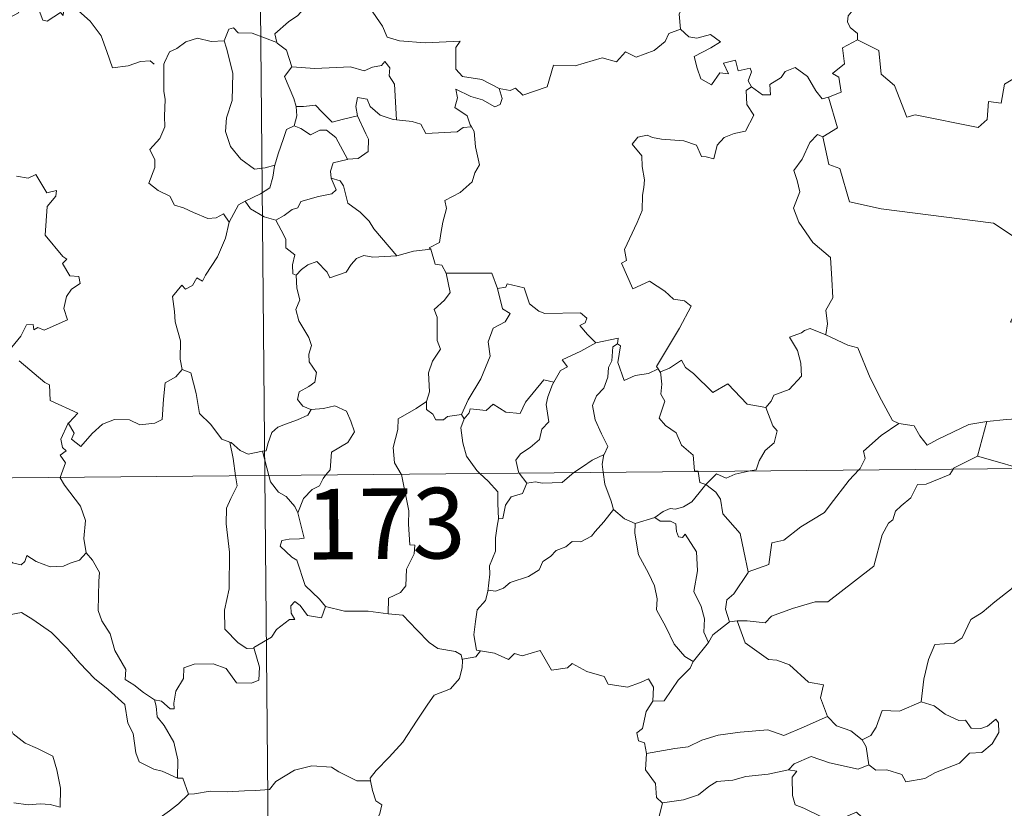
# Model space of a CAD drawing. Units: metres. Extents: x 562515 to 566997, y 4695934 to 4698946.
# Drawn here: x 562938 to 563042, y 4697956 to 4698040 of the extents above; entities that cross this region are included whole.
import ezdxf
from ezdxf.enums import TextEntityAlignment as Align

# ---------------------------------------------------------------- set-up
doc = ezdxf.new("R2010")
doc.units = ezdxf.units.M
doc.header["$MEASUREMENT"] = 0
doc.layers.add('Level 63', color=7, linetype='Continuous', lineweight=0)
doc.styles.add('Arial', font='ARIAL.TTF', dxfattribs={"height": 0.2})

msp = doc.modelspace()

# ---------------------------------------------------------------- linework, layer by layer
at = {"layer": 'Level 63', "linetype": 'Continuous', "lineweight": 0}
for points in [[(562961.45, 4698232.64, -0.49), (562963.68, 4697991.72, -0.49)], [(563006.71, 4698048.39, -0.49), (563006.8, 4698047.48, -0.49), (563007.79, 4698046.33, -0.49), (563008.71, 4698045.8, -0.49), (563008.29, 4698044.75, -0.49), (563008.9, 4698043.58, -0.49), (563008.29, 4698042.1, -0.49), (563007.68, 4698040.74, -0.49), (563007.83, 4698039.15, -0.49)], [(562942.31, 4698041.34, -0.49), (562942.22, 4698040.58, -0.49), (562941.96, 4698040.93, -0.49), (562940.52, 4698039.99, -0.49), (562940.09, 4698040.1, -0.49), (562939.25, 4698042.28, -0.49), (562938.48, 4698042.58, -0.49), (562937.76, 4698041.78, -0.49), (562937.48, 4698040.88, -0.49), (562936.55, 4698040.38, -0.49), (562935.84, 4698040.77, -0.49), (562935.12, 4698040.61, -0.49), (562934.03, 4698041.88, -0.49), (562932.33, 4698042.95, -0.49), (562931.59, 4698042.21, -0.49), (562929.84, 4698040.56, -0.49), (562928.31, 4698039.66, -0.49), (562928.26, 4698038.61, -0.49)], [(562968.51, 4698042.6, -0.49), (562967.95, 4698041.48, -0.49), (562967.16, 4698040.59, -0.49), (562966.19, 4698039.92, -0.49), (562964.73, 4698038.65, -0.49), (562964.94, 4698037.72, -0.49)], [(562968.51, 4698042.6, -0.49), (562970.62, 4698042.35, -0.49), (562971.13, 4698041.07, -0.49), (562973.36, 4698042.29, -0.49), (562974.82, 4698041.41, -0.49), (562976.17, 4698039.46, -0.49), (562976.67, 4698038.31, -0.49), (562977.97, 4698037.89, -0.49), (562980.71, 4698037.68, -0.49), (562984.42, 4698037.88, -0.49), (562983.95, 4698037.19, -0.49), (562983.96, 4698034.91, -0.49), (562984.66, 4698034.12, -0.49), (562986.73, 4698033.8, -0.49), (562988.58, 4698032.85, -0.49)], [(563027.49, 4698042.04, -0.49), (563027.23, 4698041.35, -0.49), (563025.99, 4698040.97, -0.49), (563025.66, 4698040.57, -0.49), (563025.57, 4698039.91, -0.49), (563025.88, 4698039.31, -0.49), (563026.64, 4698038.7, -0.49), (563026.65, 4698038, -0.49)], [(562942.35, 4698041.52, -0.49), (562942.38, 4698041.47, -0.49), (562943.87, 4698041.08, -0.49), (562945.11, 4698040, -0.49), (562946.27, 4698038.44, -0.49), (562946.89, 4698036.78, -0.49), (562947.49, 4698035.03, -0.49), (562949.13, 4698035.24, -0.49), (562950.45, 4698035.71, -0.49), (562951.49, 4698035.77, -0.49), (562951.9, 4698035.42, -0.49)], [(562964.94, 4698037.72, -0.49), (562962.33, 4698038.73, -0.49), (562960.83, 4698038.77, -0.49), (562960.32, 4698039.27, -0.49), (562959.83, 4698039.14, -0.49), (562959.36, 4698037.92, -0.49)], [(562988.58, 4698032.85, -0.49), (562989.72, 4698032.61, -0.49), (562990.29, 4698032.89, -0.49), (562991.08, 4698032.12, -0.49), (562993.68, 4698033, -0.49), (562994.34, 4698035.33, -0.49), (562996.63, 4698035.24, -0.49), (562999.51, 4698036.11, -0.49), (563001.02, 4698035.68, -0.49), (563001.99, 4698036.73, -0.49), (563003.13, 4698036.18, -0.49), (563005.05, 4698036.88, -0.49), (563006.22, 4698037.85, -0.49), (563006.61, 4698038.68, -0.49), (563007.83, 4698039.15, -0.49)], [(563007.83, 4698039.15, -0.49), (563008.72, 4698038.33, -0.49), (563009.58, 4698038.17, -0.49), (563011.01, 4698038.59, -0.49), (563012.07, 4698037.81, -0.49), (563011.05, 4698037.15, -0.49), (563009.29, 4698036.24, -0.49), (563009.61, 4698034.99, -0.49), (563010.01, 4698033.88, -0.49), (563011.14, 4698033.22, -0.49), (563012.03, 4698034.51, -0.49), (563012.92, 4698034.38, -0.49), (563012.41, 4698035.53, -0.49), (563013.67, 4698035.84, -0.49), (563013.97, 4698034.71, -0.49), (563015.24, 4698034.99, -0.49), (563015.39, 4698034.6, -0.49), (563015.03, 4698033.66, -0.49), (563015.39, 4698033.02, -0.49), (563015.39, 4698033.01, -0.49)], [(562959.36, 4698037.92, -0.49), (562957.95, 4698037.82, -0.49), (562956.52, 4698038.19, -0.49), (562955.28, 4698037.8, -0.49), (562954.3, 4698037.09, -0.49), (562953.53, 4698036.75, -0.49), (562953.01, 4698035.59, -0.49)], [(562959.36, 4698037.92, -0.49), (562959.59, 4698037.12, -0.49), (562960.27, 4698034.48, -0.49), (562960.18, 4698031.57, -0.49), (562959.59, 4698029.73, -0.49), (562959.49, 4698028.27, -0.49), (562960.02, 4698026.68, -0.49), (562961.13, 4698025.33, -0.49), (562962.58, 4698024.28, -0.49), (562963.69, 4698024.42, -0.49), (562964.72, 4698024.69, -0.49)], [(562964.94, 4698037.72, -0.49), (562964.96, 4698037.64, -0.49), (562965.96, 4698036.91, -0.49), (562966.52, 4698035.15, -0.49)], [(563026.65, 4698038, -0.49), (563025.05, 4698037.16, -0.49), (563025.25, 4698035.46, -0.49), (563023.97, 4698034.42, -0.49), (563024.67, 4698034.03, -0.49), (563024.89, 4698032.44, -0.49), (563023.55, 4698031.91, -0.49)], [(563052.15, 4698034.19, -0.49), (563050.24, 4698034.63, -0.49), (563047.92, 4698037.09, -0.49), (563044.83, 4698034.82, -0.49), (563042.25, 4698033.29, -0.49), (563041.9, 4698031.27, -0.49), (563040.57, 4698031.46, -0.49), (563040.43, 4698029.53, -0.49), (563039.45, 4698028.69, -0.49), (563032.77, 4698030.05, -0.49), (563031.9, 4698029.8, -0.49), (563030.56, 4698033.16, -0.49), (563029.16, 4698034.36, -0.49), (563028.92, 4698036.87, -0.49), (563026.65, 4698038, -0.49)], [(562953.01, 4698035.59, -0.49), (562952.92, 4698035.42, -0.49), (562952.93, 4698033.23, -0.49), (562952.93, 4698032.55, -0.49), (562953.08, 4698031.67, -0.49), (562953, 4698029.9, -0.49), (562953.04, 4698028.76, -0.49), (562952.49, 4698027.53, -0.49), (562951.45, 4698026.34, -0.49), (562951.97, 4698025.25, -0.49), (562951.98, 4698024.46, -0.49), (562951.35, 4698022.79, -0.49), (562952.34, 4698021.99, -0.49), (562953.58, 4698021.4, -0.49), (562954.05, 4698020.46, -0.49), (562955.03, 4698020.17, -0.49), (562956.07, 4698019.66, -0.49), (562957.62, 4698019.04, -0.49), (562958.49, 4698019.1, -0.49), (562959.27, 4698019.51, -0.49), (562959.87, 4698018.63, -0.49)], [(562966.52, 4698035.15, -0.49), (562968.98, 4698034.97, -0.49), (562972.75, 4698035.14, -0.49), (562974.21, 4698034.72, -0.49), (562975.11, 4698035.11, -0.49), (562976.06, 4698035.29, -0.49), (562976.41, 4698035.7, -0.49), (562976.93, 4698035.05, -0.49), (562976.86, 4698034.18, -0.49), (562977.45, 4698033.3, -0.49), (562977.67, 4698029.5, -0.49)], [(562966.52, 4698035.15, -0.49), (562965.74, 4698034.12, -0.49), (562966.75, 4698031.79, -0.49), (562966.98, 4698030.91, -0.49), (562966.99, 4698030.91, -0.49)], [(563015.39, 4698033.01, -0.49), (563016.54, 4698032.15, -0.49), (563017.39, 4698032.18, -0.49), (563017.34, 4698033.25, -0.49), (563018.54, 4698034.01, -0.49), (563018.95, 4698034.66, -0.49), (563020.01, 4698035.07, -0.49), (563021.32, 4698034.12, -0.49), (563022.23, 4698032.58, -0.49), (563022.88, 4698031.74, -0.49), (563023.55, 4698031.91, -0.49)], [(562988.58, 4698032.85, -0.49), (562988.88, 4698031.76, -0.49), (562988.67, 4698031.14, -0.49), (562988.11, 4698030.9, -0.49), (562986.79, 4698031.63, -0.49), (562985.57, 4698031.98, -0.49), (562983.97, 4698032.77, -0.49), (562984.13, 4698031.84, -0.49), (562983.86, 4698030.81, -0.49), (562985.18, 4698029.94, -0.49), (562985.49, 4698028.98, -0.49), (562985.61, 4698028.77, -0.49)], [(563015.39, 4698033.01, -0.49), (563014.8, 4698032.62, -0.49), (563014.89, 4698031.13, -0.49), (563015.61, 4698030.02, -0.49), (563014.73, 4698028.31, -0.49), (563013.54, 4698028.07, -0.49), (563012.49, 4698027.65, -0.49), (563011.74, 4698026.81, -0.49), (563011.37, 4698025.35, -0.49), (563010.56, 4698025.57, -0.49), (563010.07, 4698025.62, -0.49), (563009.53, 4698026.81, -0.49), (563008.19, 4698027.27, -0.49), (563005.81, 4698027.47, -0.49), (563004.85, 4698027.65, -0.49), (563004.29, 4698027.87, -0.49), (563003.31, 4698027.66, -0.49), (563002.69, 4698026.93, -0.49), (563003.74, 4698025.68, -0.49), (563003.76, 4698024.55, -0.49), (563004, 4698023.13, -0.49), (563003.92, 4698022.31, -0.49), (563003.78, 4698021.49, -0.49), (563003.77, 4698019.87, -0.49), (563003.23, 4698018.59, -0.49), (563001.89, 4698015.73, -0.49), (563002.11, 4698014.55, -0.49), (563001.57, 4698014.27, -0.49), (563002.76, 4698011.54, -0.49), (563004.53, 4698012.38, -0.49), (563006.18, 4698011.3, -0.49), (563007.09, 4698010.45, -0.49), (563008.26, 4698010.29, -0.49), (563008.97, 4698009.71, -0.49), (563007.71, 4698007.39, -0.49), (563005.3, 4698003.29, -0.49), (563005.45, 4698003.06, -0.49)], [(562977.67, 4698029.5, -0.49), (562977.29, 4698029.53, -0.49), (562975.93, 4698030.02, -0.49), (562974.85, 4698030.92, -0.49), (562974.54, 4698031.71, -0.49), (562973.5, 4698031.87, -0.49), (562973.33, 4698030.94, -0.49), (562973.5, 4698029.94, -0.49), (562973.5, 4698029.93, -0.49)], [(563023.55, 4698031.91, -0.49), (563024.5, 4698028.67, -0.49), (563022.95, 4698027.72, -0.49)], [(562966.99, 4698030.91, -0.49), (562967.07, 4698029.92, -0.49), (562966.79, 4698028.86, -0.49)], [(562966.99, 4698030.91, -0.49), (562967.79, 4698030.91, -0.49), (562969.05, 4698031.06, -0.49), (562969.76, 4698030.33, -0.49), (562970.81, 4698029.27, -0.49), (562972.03, 4698029.58, -0.49), (562973.5, 4698029.93, -0.49)], [(562973.5, 4698029.93, -0.49), (562974.38, 4698028.01, -0.49), (562974.69, 4698027.44, -0.49), (562974.65, 4698026.14, -0.49), (562973.58, 4698025.4, -0.49), (562972.46, 4698025.32, -0.49)], [(562985.61, 4698028.77, -0.49), (562984.73, 4698028.7, -0.49), (562984.11, 4698028.25, -0.49), (562980.76, 4698028.07, -0.49), (562980.23, 4698029.04, -0.49), (562979.33, 4698029.33, -0.49), (562977.67, 4698029.5, -0.49)], [(562966.79, 4698028.86, -0.49), (562965.97, 4698028.5, -0.49), (562965.66, 4698027.54, -0.49), (562965.09, 4698025.89, -0.49), (562964.72, 4698024.69, -0.49)], [(562966.79, 4698028.86, -0.49), (562967.5, 4698028.58, -0.49), (562968.53, 4698027.9, -0.49), (562969.5, 4698028.41, -0.49), (562970.21, 4698028.42, -0.49), (562971.2, 4698027.63, -0.49), (562972.46, 4698025.32, -0.49)], [(562985.61, 4698028.77, -0.49), (562985.91, 4698028.26, -0.49), (562986.06, 4698026.64, -0.49), (562986.49, 4698024.73, -0.49), (562985.99, 4698023.87, -0.49), (562985.68, 4698022.93, -0.49), (562984.42, 4698021.8, -0.49), (562982.8, 4698020.93, -0.49), (562982.97, 4698020.1, -0.49), (562982.59, 4698018.63, -0.49), (562982.37, 4698017.42, -0.49), (562982.21, 4698016.46, -0.49), (562981.11, 4698015.9, -0.49), (562981.31, 4698015.76, -0.49)], [(563022.95, 4698027.72, -0.49), (563022.38, 4698027.95, -0.49), (563021.57, 4698027.1, -0.49), (563020.77, 4698025.33, -0.49), (563019.89, 4698024.11, -0.49), (563020.24, 4698023.06, -0.49), (563020.53, 4698021.87, -0.49), (563019.83, 4698020.12, -0.49), (563020.41, 4698018.63, -0.49), (563021.89, 4698016.48, -0.49), (563023.78, 4698014.87, -0.49), (563023.91, 4698012.58, -0.49), (563024.03, 4698010.61, -0.49), (563023.28, 4698009.29, -0.49), (563023.45, 4698007.82, -0.49), (563023.26, 4698006.69, -0.49), (563023.27, 4698006.68, -0.49)], [(563022.95, 4698027.72, -0.49), (563023.58, 4698024.78, -0.49), (563024.78, 4698024.34, -0.49), (563025.8, 4698020.8, -0.49), (563029.17, 4698020.05, -0.49), (563041.1, 4698018.52, -0.49), (563045.29, 4698015.77, -0.49), (563047.82, 4698016.29, -0.49)], [(562972.46, 4698025.32, -0.49), (562972.42, 4698025.31, -0.49), (562970.94, 4698024.95, -0.49), (562970.65, 4698024.07, -0.49), (562970.7, 4698023.3, -0.49)], [(562964.72, 4698024.69, -0.49), (562964.69, 4698024.59, -0.49), (562964.53, 4698023.42, -0.49), (562964.18, 4698022.3, -0.49), (562963.21, 4698021.66, -0.49), (562961.58, 4698020.88, -0.49)], [(562937.26, 4698023.51, -0.49), (562938.52, 4698023.31, -0.49), (562939.32, 4698023.69, -0.49), (562940.51, 4698021.76, -0.49), (562941.51, 4698021.99, -0.49), (562941.46, 4698021.4, -0.49), (562940.53, 4698020.3, -0.49), (562940.31, 4698017.25, -0.49), (562942.2, 4698014.99, -0.49), (562942.62, 4698014.72, -0.49), (562942.16, 4698014.23, -0.49), (562942.93, 4698012.95, -0.49), (562943.89, 4698012.86, -0.49), (562944.03, 4698012.12, -0.49), (562943.11, 4698011.53, -0.49), (562942.58, 4698010.74, -0.49), (562942.3, 4698009.47, -0.49), (562942.68, 4698008.26, -0.49), (562940.2, 4698007.17, -0.49), (562939.55, 4698007.46, -0.49), (562939.11, 4698007.18, -0.49), (562939.03, 4698007.78, -0.49), (562938.33, 4698007.71, -0.49), (562937.73, 4698006.53, -0.49), (562936.79, 4698005.36, -0.49)], [(562970.7, 4698023.3, -0.49), (562971.23, 4698022.07, -0.49), (562970.78, 4698021.65, -0.49), (562969.37, 4698021.38, -0.49), (562967.48, 4698020.84, -0.49), (562967.18, 4698020.15, -0.49), (562966.58, 4698019.99, -0.49), (562965.72, 4698019.33, -0.49), (562964.84, 4698018.86, -0.49)], [(562970.7, 4698023.3, -0.49), (562971.68, 4698023.03, -0.49), (562972.04, 4698022.5, -0.49), (562972.5, 4698020.64, -0.49), (562973.81, 4698019.69, -0.49), (562974.74, 4698018.73, -0.49), (562975.23, 4698017.91, -0.49), (562977.68, 4698015.06, -0.49)], [(562961.58, 4698020.88, -0.49), (562960.86, 4698020.47, -0.49), (562959.87, 4698018.63, -0.49)], [(562961.58, 4698020.88, -0.49), (562962.13, 4698020.05, -0.49), (562963.58, 4698019.22, -0.49), (562964.84, 4698018.86, -0.49)], [(562959.87, 4698018.63, -0.49), (562959.87, 4698018.62, -0.49), (562959.47, 4698016.92, -0.49), (562958.64, 4698014.97, -0.49), (562957.35, 4698013.02, -0.49), (562957.05, 4698012.36, -0.49), (562956.43, 4698012.73, -0.49), (562955.99, 4698011.89, -0.49), (562955.25, 4698011.53, -0.49), (562954.84, 4698011.93, -0.49), (562953.84, 4698010.73, -0.49), (562954.08, 4698009.14, -0.49), (562954.15, 4698008.03, -0.49), (562954.7, 4698006.02, -0.49), (562954.68, 4698004.09, -0.49), (562954.89, 4698002.97, -0.49)], [(562964.84, 4698018.86, -0.49), (562965.41, 4698017.8, -0.49), (562965.9, 4698016.82, -0.49), (562965.91, 4698015.9, -0.49), (562966.85, 4698015.16, -0.49), (562966.59, 4698014.12, -0.49), (562966.64, 4698013.16, -0.49), (562967, 4698013.02, -0.49)], [(562977.68, 4698015.06, -0.49), (562979.46, 4698015.56, -0.49), (562981.31, 4698015.76, -0.49)], [(562981.31, 4698015.76, -0.49), (562981.76, 4698014.17, -0.49), (562982.49, 4698014.05, -0.49), (562982.94, 4698013.23, -0.49)], [(562967, 4698013.02, -0.49), (562967.57, 4698013.6, -0.49), (562968.25, 4698014.11, -0.49), (562969.2, 4698014.47, -0.49), (562970.28, 4698013.31, -0.49), (562970.57, 4698012.71, -0.49), (562972.31, 4698013.33, -0.49), (562972.84, 4698014.15, -0.49), (562973.41, 4698014.78, -0.49), (562974.19, 4698015.08, -0.49), (562975.13, 4698014.9, -0.49), (562977.68, 4698015.06, -0.49)], [(562967, 4698013.02, -0.49), (562967.08, 4698011.63, -0.49), (562967.37, 4698010.37, -0.49), (562966.97, 4698009.36, -0.49), (562967.28, 4698008.15, -0.49), (562968.35, 4698006.39, -0.49), (562968.63, 4698005.54, -0.49), (562968.35, 4698004.62, -0.49), (562968.38, 4698003.79, -0.49), (562969.17, 4698002.65, -0.49), (562968.98, 4698001.65, -0.49), (562968.34, 4698001.19, -0.49), (562967.3, 4698000.6, -0.49), (562967.15, 4697999.79, -0.49), (562967.69, 4697999.09, -0.49), (562968.55, 4697998.72, -0.49), (562968.59, 4697998.72, -0.49)], [(562982.94, 4698013.23, -0.49), (562983.37, 4698011.16, -0.49), (562982.77, 4698010.36, -0.49), (562981.66, 4698009.36, -0.49), (562981.97, 4698008.55, -0.49), (562981.97, 4698006.07, -0.49), (562982.33, 4698005.13, -0.49), (562981.48, 4698003.85, -0.49), (562981.04, 4698002.61, -0.49), (562981.17, 4698000.61, -0.49), (562980.83, 4697999.57, -0.49)], [(562982.94, 4698013.23, -0.49), (562987.79, 4698013.2, -0.49), (562988.39, 4698011.6, -0.49)], [(563049.11, 4698012.3, -0.49), (563049.08, 4698012.29, -0.49), (563047.39, 4698012, -0.49), (563043.98, 4698010.33, -0.49), (563042.9, 4698008.02, -0.49), (563045.31, 4698008.5, -0.49), (563046.32, 4698008.39, -0.49), (563046.81, 4698007.34, -0.49), (563046.69, 4698006.19, -0.49), (563047.05, 4698004.09, -0.49), (563046.65, 4698002.51, -0.49), (563046.32, 4698001.13, -0.49), (563046.05, 4697999.85, -0.49), (563046.04, 4697998.38, -0.49), (563045.69, 4697998, -0.49), (563044.6, 4697997.82, -0.49), (563042.46, 4697997.68, -0.49), (563040.37, 4697997.45, -0.49)], [(562988.39, 4698011.6, -0.49), (562988.91, 4698009.41, -0.49), (562989.75, 4698008.92, -0.49), (562989.22, 4698008.04, -0.49), (562987.92, 4698007.36, -0.49), (562987.38, 4698005.93, -0.49), (562987.62, 4698004.4, -0.49), (562986.62, 4698001.99, -0.49), (562985.26, 4697999.75, -0.49), (562984.55, 4697998.2, -0.49)], [(562988.39, 4698011.6, -0.49), (562989.29, 4698011.73, -0.49), (562989.41, 4698012.08, -0.49), (562991.21, 4698011.67, -0.49), (562991.8, 4698009.97, -0.49), (562992.79, 4698009.19, -0.49), (562993.43, 4698008.93, -0.49), (562997.22, 4698008.99, -0.49), (562997.88, 4698008.42, -0.49), (562997.71, 4698007.94, -0.49), (562997.14, 4698007.64, -0.49), (562997.94, 4698006.69, -0.49), (562998.82, 4698005.83, -0.49)], [(563023.27, 4698006.68, -0.49), (563021.61, 4698007.35, -0.49), (563021.01, 4698007.13, -0.49), (563020.68, 4698006.87, -0.49), (563019.4, 4698006.43, -0.49), (563020.28, 4698005, -0.49), (563020.61, 4698003.67, -0.49), (563020.69, 4698002.26, -0.49), (563019.37, 4698000.84, -0.49), (563017.74, 4698000.25, -0.49), (563017.47, 4697999.62, -0.49), (563016.91, 4697998.94, -0.49)], [(562998.82, 4698005.83, -0.49), (563001.2, 4698006.3, -0.49), (563001.15, 4698005.72, -0.49)], [(563023.27, 4698006.68, -0.49), (563025.62, 4698005.58, -0.49), (563026.67, 4698005.28, -0.49), (563027.98, 4698002.11, -0.49), (563029.19, 4697999.72, -0.49), (563030.37, 4697997.56, -0.49), (563031.03, 4697997.23, -0.49)], [(562998.82, 4698005.83, -0.49), (562997.25, 4698004.92, -0.49), (562995.27, 4698004.01, -0.49), (562995.84, 4698003.28, -0.49), (562995.07, 4698002.86, -0.49), (562994.38, 4698001.64, -0.49)], [(563001.15, 4698005.72, -0.49), (563000.65, 4698005.39, -0.49), (563000.53, 4698003.89, -0.49), (563000.17, 4698003.18, -0.49), (563000.1, 4698002.18, -0.49), (562999.69, 4698000.99, -0.49), (562998.91, 4698000.17, -0.49), (562998.48, 4697999.17, -0.49), (562998.76, 4697997.62, -0.49), (562999.44, 4697996.16, -0.49), (563000.12, 4697994.8, -0.49), (562999.71, 4697993.96, -0.49)], [(563005.45, 4698003.06, -0.49), (563004.43, 4698002.55, -0.49), (563003.03, 4698002.34, -0.49), (563001.84, 4698001.81, -0.49), (563001.19, 4698003.73, -0.49), (563001.46, 4698005.48, -0.49), (563001.15, 4698005.72, -0.49)], [(562937.56, 4698003.91, -0.49), (562940.29, 4698001.61, -0.49), (562940.78, 4698001.36, -0.49), (562940.84, 4697999.68, -0.49), (562943.8, 4697998.35, -0.49), (562942.86, 4697997.35, -0.49), (562942.72, 4697997.19, -0.49)], [(563005.7, 4698002.73, -0.49), (563006.65, 4698003.13, -0.49), (563007.95, 4698003.99, -0.49), (563008.37, 4698003.2, -0.49), (563009.2, 4698002.55, -0.49), (563011.28, 4698000.53, -0.49), (563012.87, 4698001.46, -0.49), (563014.92, 4697999.29, -0.49), (563016.91, 4697998.94, -0.49)], [(562942.72, 4697997.19, -0.49), (562942.78, 4697997.33, -0.49), (562943.41, 4697996.23, -0.49), (562943.13, 4697995.57, -0.49), (562944.12, 4697994.79, -0.49), (562945.31, 4697996.18, -0.49), (562946.41, 4697997.16, -0.49), (562947.7, 4697997.67, -0.49), (562949.28, 4697997.63, -0.49), (562950.37, 4697997.11, -0.49), (562951.99, 4697997.28, -0.49), (562952.77, 4697997.68, -0.49), (562952.91, 4697999.84, -0.49), (562953.06, 4698001.56, -0.49), (562954.19, 4698002.21, -0.49), (562954.89, 4698002.97, -0.49)], [(562954.89, 4698002.97, -0.49), (562955.79, 4698002.63, -0.49), (562956.35, 4698000.43, -0.49), (562956.72, 4697998.3, -0.49), (562957.88, 4697997.17, -0.49), (562959.1, 4697995.58, -0.49), (562959.95, 4697995.27, -0.49)], [(563005.45, 4698003.06, -0.49), (563005.67, 4698002.71, -0.49), (563005.7, 4698002.73, -0.49)], [(562984.85, 4697997.74, -0.49), (562985.39, 4697998.39, -0.49), (562985.48, 4697998.8, -0.49), (562987.17, 4697998.62, -0.49), (562987.94, 4697999.29, -0.49), (562989.28, 4697998.45, -0.49), (562990.79, 4697998.29, -0.49), (562991.35, 4697999.5, -0.49), (562993.31, 4698001.9, -0.49), (562994.38, 4698001.64, -0.49)], [(563005.7, 4698002.73, -0.49), (563005.86, 4698001.42, -0.49), (563005.74, 4698000.36, -0.49), (563006.16, 4697999.62, -0.49), (563005.57, 4697997.8, -0.49), (563006.23, 4697997.04, -0.49), (563007.39, 4697996.24, -0.49), (563007.93, 4697994.95, -0.49), (563009.19, 4697993.88, -0.49), (563009.33, 4697992.2, -0.49), (563009.69, 4697992.19, -0.49), (563009.7, 4697992.15, -0.49)], [(562994.38, 4698001.64, -0.49), (562994.24, 4698001.4, -0.49), (562993.73, 4698000.08, -0.49), (562993.56, 4697999.27, -0.49), (562993.84, 4697997.42, -0.49), (562993.1, 4697996.63, -0.49), (562992.86, 4697995.54, -0.49), (562991.85, 4697994.71, -0.49), (562990.84, 4697994.03, -0.49), (562990.32, 4697993.33, -0.49), (562990.61, 4697992.09, -0.49), (562990.7, 4697991.97, -0.49)], [(562968.59, 4697998.72, -0.49), (562968.24, 4697998.12, -0.49), (562967.14, 4697997.65, -0.49), (562965.87, 4697997.18, -0.49), (562965.06, 4697996.84, -0.49), (562964.4, 4697996.27, -0.49), (562964, 4697995.08, -0.49), (562963.81, 4697994.33, -0.49), (562963.41, 4697994.3, -0.49)], [(562968.59, 4697998.72, -0.49), (562969.89, 4697998.83, -0.49), (562971.11, 4697999.12, -0.49), (562972.36, 4697998.55, -0.49), (562972.82, 4697997.5, -0.49), (562973.2, 4697996.37, -0.49), (562972.48, 4697995.23, -0.49), (562970.74, 4697994.19, -0.49), (562970.6, 4697992.32, -0.49), (562970.16, 4697991.78, -0.49)], [(562980.83, 4697999.57, -0.49), (562979.76, 4697998.84, -0.49), (562977.84, 4697997.75, -0.49), (562977.78, 4697996.62, -0.49), (562977.3, 4697994.69, -0.49), (562977.46, 4697993.08, -0.49), (562978.15, 4697991.86, -0.49)], [(562980.83, 4697999.57, -0.49), (562980.83, 4697998.74, -0.49), (562981.53, 4697998.23, -0.49), (562981.83, 4697997.64, -0.49), (562982.66, 4697997.65, -0.49), (562983.09, 4697997.99, -0.49), (562984.55, 4697998.2, -0.49)], [(563016.91, 4697998.94, -0.49), (563017.66, 4697996.99, -0.49), (563018.11, 4697996.45, -0.49), (563017.77, 4697995.2, -0.49), (563016.83, 4697994.39, -0.49), (563016.19, 4697993.26, -0.49), (563015.87, 4697992.33, -0.49), (563015.23, 4697992.2, -0.49)], [(562984.85, 4697997.74, -0.49), (562984.49, 4697996.78, -0.49), (562984.7, 4697995.2, -0.49), (562985.1, 4697993.76, -0.49), (562986.19, 4697992.24, -0.49), (562986.52, 4697991.93, -0.49)], [(562984.55, 4697998.2, -0.49), (562984.85, 4697997.74, -0.49)], [(562941.92, 4697991.52, -0.49), (562942.5, 4697993.06, -0.49), (562941.92, 4697993.89, -0.49), (562942.55, 4697994.34, -0.49), (562942.16, 4697994.7, -0.49), (562942, 4697995.59, -0.49), (562942.72, 4697997.19, -0.49)], [(563026.77, 4697992.31, -0.49), (563026.93, 4697992.47, -0.49), (563027.47, 4697993.54, -0.49), (563027.29, 4697994.32, -0.49), (563029.16, 4697995.96, -0.49), (563031.03, 4697997.23, -0.49)], [(563031.03, 4697997.23, -0.49), (563032.67, 4697997.01, -0.49), (563033.26, 4697995.95, -0.49), (563034.04, 4697994.94, -0.49), (563035.14, 4697995.53, -0.49), (563038.47, 4697997.15, -0.49), (563040.37, 4697997.45, -0.49)], [(563040.37, 4697997.45, -0.49), (563039.41, 4697993.76, -0.49)], [(562787.12, 4697990.09, -0.49), (563316.79, 4697994.99, -0.49)], [(562959.95, 4697995.27, -0.49), (562960.1, 4697995.22, -0.49), (562961.03, 4697994.37, -0.49), (562961.9, 4697994, -0.49), (562963.41, 4697994.3, -0.49)], [(562959.95, 4697995.27, -0.49), (562960.29, 4697993.54, -0.49), (562960.56, 4697991.69, -0.49)], [(562963.41, 4697994.3, -0.49), (562964.09, 4697991.73, -0.49)], [(562996.51, 4697992.03, -0.49), (562997.43, 4697992.63, -0.49), (562998.43, 4697993.34, -0.49), (562999.71, 4697993.96, -0.49)], [(562999.71, 4697993.96, -0.49), (562999.7, 4697993.95, -0.49), (562999.51, 4697992.93, -0.49), (562999.63, 4697992.06, -0.49)], [(563039.41, 4697993.76, -0.49), (563036.86, 4697992.48, -0.49), (563036.81, 4697992.4, -0.49)], [(563043.92, 4697992.47, -0.49), (563042, 4697993.04, -0.49), (563039.41, 4697993.76, -0.49)], [(563036.81, 4697992.4, -0.49), (563036.47, 4697991.82, -0.49), (563033.95, 4697990.81, -0.49), (563033.02, 4697990.77, -0.49), (563032.31, 4697989.33, -0.49), (563031.27, 4697988.48, -0.49), (563030.68, 4697987.93, -0.49), (563030.38, 4697987.02, -0.49), (563029.93, 4697986.66, -0.49), (563029.26, 4697985.41, -0.49), (563028.38, 4697982.08, -0.49), (563026.31, 4697980.49, -0.49), (563023.5, 4697978.31, -0.49), (563022.13, 4697978.3, -0.49), (563019.73, 4697977.57, -0.49), (563017.49, 4697976.77, -0.49), (563016.82, 4697976.05, -0.49), (563014.91, 4697976.28, -0.49), (563013.86, 4697976.26, -0.49)], [(562944.68, 4697983.5, -0.49), (562944.44, 4697985.01, -0.49), (562944.62, 4697986.94, -0.49), (562944.09, 4697988.47, -0.49), (562942.37, 4697990.7, -0.49), (562941.9, 4697991.47, -0.49), (562941.92, 4697991.52, -0.49)], [(562960.56, 4697991.69, -0.49), (562960.73, 4697990.61, -0.49), (562960.05, 4697989.27, -0.49), (562959.6, 4697988.23, -0.49), (562959.55, 4697986.58, -0.49), (562959.9, 4697983.58, -0.49), (562959.89, 4697979.67, -0.49), (562959.38, 4697977.4, -0.49), (562959.41, 4697975.38, -0.49), (562960.83, 4697973.95, -0.49), (562961.75, 4697973.33, -0.49), (562962.53, 4697973.3, -0.49)], [(562963.68, 4697991.72, -0.49), (562966.46, 4697690.57, -0.49)], [(562964.09, 4697991.73, -0.49), (562964.27, 4697991.03, -0.49), (562965.1, 4697989.95, -0.49), (562965.93, 4697989.49, -0.49), (562966.84, 4697988.42, -0.49), (562967.16, 4697987.76, -0.49)], [(562970.16, 4697991.78, -0.49), (562969.85, 4697991.41, -0.49), (562969.46, 4697990.61, -0.49), (562968.69, 4697990.24, -0.49), (562967.77, 4697989.27, -0.49), (562967.16, 4697987.76, -0.49)], [(562978.15, 4697991.86, -0.49), (562978.18, 4697991.81, -0.49), (562978.98, 4697987.95, -0.49), (562978.94, 4697986.54, -0.49), (562979.08, 4697984.36, -0.49), (562979.59, 4697984.31, -0.49), (562979.54, 4697983.39, -0.49), (562978.73, 4697981.76, -0.49), (562978.64, 4697980, -0.49), (562978.07, 4697979.28, -0.49), (562976.82, 4697978.67, -0.49), (562976.76, 4697977.03, -0.49)], [(562986.52, 4697991.93, -0.49), (562987.38, 4697991.13, -0.49), (562988.43, 4697989.99, -0.49), (562988.44, 4697988.76, -0.49), (562988.48, 4697987.13, -0.49)], [(562990.7, 4697991.97, -0.49), (562991.52, 4697990.89, -0.49)], [(562991.52, 4697990.89, -0.49), (562992.43, 4697991.04, -0.49), (562993.13, 4697990.89, -0.49), (562995.25, 4697990.97, -0.49), (562996.27, 4697991.87, -0.49), (562996.51, 4697992.03, -0.49)], [(562999.63, 4697992.06, -0.49), (562999.81, 4697990.79, -0.49), (563000.46, 4697988.98, -0.49), (563000.72, 4697988.1, -0.49)], [(563009.7, 4697992.15, -0.49), (563009.9, 4697990.97, -0.49), (563010.53, 4697990.76, -0.49)], [(563015.23, 4697992.2, -0.49), (563013.63, 4697991.86, -0.49), (563012.69, 4697991.43, -0.49), (563011.66, 4697991.88, -0.49), (563010.53, 4697990.76, -0.49)], [(563015.02, 4697981.47, -0.49), (563017.21, 4697982.26, -0.49), (563017.4, 4697983.56, -0.49), (563017.54, 4697984.55, -0.49), (563018.82, 4697984.86, -0.49), (563020.62, 4697986.25, -0.49), (563023.12, 4697987.8, -0.49), (563023.74, 4697988.6, -0.49), (563025.75, 4697991.23, -0.49), (563026.77, 4697992.31, -0.49)], [(563047.01, 4697991.74, -0.49), (563046.33, 4697990.11, -0.49), (563046.04, 4697988.27, -0.49), (563045.51, 4697986.9, -0.49), (563045.14, 4697985.46, -0.49), (563045.06, 4697984.11, -0.49), (563044.67, 4697983.54, -0.49), (563043.92, 4697980.87, -0.49), (563043, 4697979.67, -0.49), (563041.22, 4697978.29, -0.49), (563039.88, 4697977.16, -0.49), (563038.7, 4697976.43, -0.49), (563037.75, 4697974.46, -0.49), (563036.91, 4697973.9, -0.49), (563034.86, 4697973.77, -0.49), (563034.18, 4697972.17, -0.49), (563033.69, 4697970.07, -0.49), (563033.4, 4697967.68, -0.49)], [(562991.52, 4697990.89, -0.49), (562991.05, 4697989.81, -0.49), (562989.84, 4697989.46, -0.49), (562989.23, 4697988.57, -0.49), (562988.96, 4697987.15, -0.49), (562988.48, 4697987.13, -0.49)], [(563010.53, 4697990.76, -0.49), (563009.82, 4697989.88, -0.49), (563009.05, 4697988.92, -0.49), (563008.17, 4697988.39, -0.49), (563007.29, 4697988.13, -0.49), (563006.75, 4697988.22, -0.49), (563006, 4697987.91, -0.49), (563005.1, 4697987.24, -0.49)], [(563015.02, 4697981.47, -0.49), (563014.56, 4697983.67, -0.49), (563014.18, 4697985.54, -0.49), (563012.32, 4697987.63, -0.49), (563012.07, 4697989.22, -0.49), (563011.59, 4697989.95, -0.49), (563010.53, 4697990.76, -0.49)], [(562923.45, 4697989.07, -0.49), (562923.55, 4697988.9, -0.49), (562924.68, 4697988.21, -0.49), (562925.9, 4697987.77, -0.49), (562927.14, 4697987.89, -0.49), (562927.75, 4697987.32, -0.49), (562928.04, 4697986.72, -0.49), (562928.92, 4697986.76, -0.49), (562929.99, 4697986.69, -0.49), (562932.77, 4697985.45, -0.49), (562935.1, 4697983.81, -0.49), (562936.84, 4697982.43, -0.49), (562937.78, 4697982.23, -0.49), (562938.17, 4697982.57, -0.49), (562938.37, 4697983.2, -0.49), (562939.35, 4697982.59, -0.49), (562940.87, 4697982.03, -0.49), (562942.27, 4697982.08, -0.49), (562942.97, 4697982.41, -0.49), (562943.96, 4697982.72, -0.49), (562944.68, 4697983.5, -0.49)], [(562967.16, 4697987.76, -0.49), (562967.42, 4697986.76, -0.49), (562967.84, 4697985.05, -0.49), (562967.36, 4697984.99, -0.49), (562966.25, 4697984.95, -0.49), (562965.48, 4697984.81, -0.49), (562965.31, 4697984.21, -0.49), (562966.54, 4697983.04, -0.49), (562967.07, 4697982.72, -0.49), (562967.95, 4697980.03, -0.49), (562969.46, 4697978.59, -0.49), (562970.11, 4697977.81, -0.49)], [(563000.72, 4697988.1, -0.49), (562999.67, 4697986.81, -0.49), (562998.75, 4697985.78, -0.49), (562998.36, 4697985.26, -0.49), (562997.24, 4697984.67, -0.49), (562996.31, 4697984.72, -0.49), (562995.65, 4697984.13, -0.49), (562994.61, 4697983.76, -0.49), (562994.03, 4697983.1, -0.49), (562993.19, 4697982.57, -0.49), (562992.81, 4697981.68, -0.49), (562991.69, 4697980.98, -0.49), (562989.72, 4697980.34, -0.49), (562989.04, 4697979.73, -0.49), (562988.18, 4697979.42, -0.49), (562987.38, 4697979.53, -0.49), (562987.35, 4697979.4, -0.49)], [(563000.72, 4697988.1, -0.49), (563001.89, 4697987.11, -0.49), (563003.03, 4697986.62, -0.49)], [(563003.03, 4697986.62, -0.49), (563005.1, 4697987.24, -0.49)], [(563005.1, 4697987.24, -0.49), (563005.67, 4697986.86, -0.49), (563006.77, 4697986.88, -0.49), (563007.33, 4697986.59, -0.49), (563007.4, 4697985.76, -0.49), (563007.62, 4697985.2, -0.49), (563008.04, 4697985.13, -0.49), (563008.32, 4697985.5, -0.49), (563009.55, 4697983.62, -0.49), (563009.63, 4697981.58, -0.49), (563009.25, 4697979.4, -0.49), (563010.02, 4697977.81, -0.49), (563010.4, 4697976.5, -0.49), (563010.3, 4697975.07, -0.49), (563010.81, 4697973.99, -0.49)], [(562988.48, 4697987.13, -0.49), (562988.34, 4697986.32, -0.49), (562988.18, 4697985.11, -0.49), (562988.17, 4697983.67, -0.49), (562987.53, 4697982.13, -0.49), (562987.57, 4697981.22, -0.49), (562987.35, 4697979.4, -0.49)], [(563003.03, 4697986.62, -0.49), (563002.98, 4697985.58, -0.49), (563003.37, 4697983.29, -0.49), (563004.45, 4697981.35, -0.49), (563005.07, 4697979.98, -0.49), (563005.36, 4697978.61, -0.49), (563005.27, 4697977.45, -0.49), (563006.27, 4697975.64, -0.49), (563007.16, 4697973.79, -0.49), (563008.29, 4697972.47, -0.49), (563009.19, 4697971.97, -0.49)], [(562951.95, 4697967.87, -0.49), (562950.78, 4697968.66, -0.49), (562949.75, 4697969.49, -0.49), (562948.81, 4697970.04, -0.49), (562948.88, 4697971.1, -0.49), (562947.73, 4697973.12, -0.49), (562947.22, 4697974.91, -0.49), (562946.36, 4697976.28, -0.49), (562945.94, 4697977.38, -0.49), (562946.03, 4697980.48, -0.49), (562946.1, 4697981.42, -0.49), (562945.34, 4697982.71, -0.49), (562944.68, 4697983.5, -0.49)], [(563013.03, 4697976.16, -0.49), (563012.61, 4697977.53, -0.49), (563012.75, 4697978.49, -0.49), (563013.49, 4697979.15, -0.49), (563015.03, 4697981.42, -0.49), (563015.02, 4697981.47, -0.49)], [(562987.35, 4697979.4, -0.49), (562987.11, 4697978.45, -0.49), (562986.23, 4697977.43, -0.49), (562986.04, 4697976.21, -0.49), (562985.86, 4697974.77, -0.49), (562986.17, 4697973.15, -0.49), (562986.57, 4697973.08, -0.49)], [(562970.11, 4697977.81, -0.49), (562969.67, 4697976.61, -0.49), (562968.21, 4697976.84, -0.49), (562967.41, 4697977.9, -0.49), (562966.84, 4697978.33, -0.49), (562966.43, 4697977.86, -0.49), (562966.48, 4697977.09, -0.49), (562966.84, 4697976.4, -0.49), (562966.27, 4697976.43, -0.49), (562964.92, 4697975.37, -0.49), (562964.39, 4697974.55, -0.49), (562962.48, 4697973.45, -0.49), (562962.53, 4697973.3, -0.49)], [(562976.76, 4697977.03, -0.49), (562974.64, 4697977.31, -0.49), (562972.14, 4697977.3, -0.49), (562970.11, 4697977.81, -0.49)], [(562932.01, 4697974.33, -0.49), (562932.59, 4697975.77, -0.49), (562933.7, 4697976.01, -0.49), (562934.65, 4697976.02, -0.49), (562935.05, 4697976.6, -0.49), (562936.48, 4697976.9, -0.49), (562937.82, 4697977.16, -0.49), (562939, 4697976.42, -0.49), (562941.01, 4697975.05, -0.49), (562942.67, 4697973.33, -0.49), (562943.99, 4697971.78, -0.49), (562945.56, 4697970.15, -0.49), (562947.01, 4697968.97, -0.49), (562948.78, 4697967.38, -0.49), (562949.12, 4697965.41, -0.49), (562949.69, 4697964.31, -0.49), (562949.97, 4697962.25, -0.49), (562950.32, 4697961.28, -0.49), (562951.86, 4697960.5, -0.49), (562952.77, 4697960.31, -0.49), (562954.37, 4697959.56, -0.49)], [(562976.76, 4697977.03, -0.49), (562978.34, 4697976.88, -0.49), (562979.83, 4697975.31, -0.49), (562981.14, 4697973.96, -0.49), (562982.05, 4697973.35, -0.49), (562983.94, 4697973.01, -0.49), (562984.53, 4697972.65, -0.49), (562984.66, 4697972.03, -0.49)], [(563013.03, 4697976.16, -0.49), (563011.26, 4697974.8, -0.49), (563010.81, 4697973.99, -0.49)], [(563013.86, 4697976.26, -0.49), (563013.03, 4697976.16, -0.49)], [(563023.44, 4697966.11, -0.49), (563022.71, 4697968.09, -0.49), (563023.02, 4697969.47, -0.49), (563021.44, 4697969.75, -0.49), (563019.41, 4697971.59, -0.49), (563018.07, 4697972.1, -0.49), (563017.18, 4697972.17, -0.49), (563014.72, 4697973.92, -0.49), (563013.86, 4697976.26, -0.49)], [(562932.01, 4697974.33, -0.49), (562933.03, 4697972.84, -0.49), (562932.56, 4697971.61, -0.49), (562932.39, 4697970.57, -0.49), (562932.62, 4697969.52, -0.49), (562933.4, 4697968.86, -0.49), (562934.13, 4697967.38, -0.49), (562934.7, 4697966.68, -0.49), (562936.38, 4697965.34, -0.49), (562936.92, 4697964.27, -0.49), (562938.21, 4697963.27, -0.49), (562939.51, 4697962.72, -0.49), (562941.14, 4697961.88, -0.49), (562941.56, 4697960.44, -0.49), (562941.95, 4697958.49, -0.49), (562941.93, 4697956.46, -0.49), (562940.87, 4697956.75, -0.49), (562939.79, 4697956.82, -0.49), (562938.51, 4697956.71, -0.49), (562937.01, 4697956.95, -0.49)], [(563010.81, 4697973.99, -0.49), (563009.2, 4697971.99, -0.49), (563009.19, 4697971.97, -0.49)], [(562962.53, 4697973.3, -0.49), (562963.1, 4697971.36, -0.49), (562963.02, 4697969.98, -0.49), (562962.24, 4697969.66, -0.49), (562960.65, 4697969.7, -0.49), (562959.55, 4697971.2, -0.49), (562958.17, 4697971.71, -0.49), (562956.14, 4697971.66, -0.49), (562955.07, 4697971.27, -0.49), (562955.01, 4697970.15, -0.49), (562954.21, 4697968.81, -0.49), (562954.01, 4697967.51, -0.49), (562954.03, 4697966.93, -0.49), (562953.6, 4697966.92, -0.49), (562952.67, 4697967.74, -0.49), (562951.95, 4697967.87, -0.49)], [(562986.57, 4697973.08, -0.49), (562986.08, 4697972.44, -0.49), (562984.67, 4697972.21, -0.49), (562984.66, 4697972.03, -0.49)], [(562986.57, 4697973.08, -0.49), (562988.07, 4697972.84, -0.49), (562989.54, 4697972.16, -0.49), (562990.19, 4697972.82, -0.49), (562991.01, 4697972.56, -0.49), (562992.91, 4697973.11, -0.49), (562994.13, 4697971.05, -0.49), (562995.81, 4697971.29, -0.49), (562996.32, 4697971.75, -0.49), (562997.89, 4697970.9, -0.49), (562999.71, 4697970.35, -0.49), (563000.13, 4697969.55, -0.49), (563002.19, 4697969.21, -0.49), (563003.59, 4697969.73, -0.49), (563004.43, 4697970.12, -0.49), (563004.97, 4697969.22, -0.49), (563004.9, 4697967.75, -0.49)], [(562984.66, 4697972.03, -0.49), (562984.62, 4697971.31, -0.49), (562984.36, 4697970.14, -0.49), (562983.4, 4697969.05, -0.49), (562981.66, 4697968.36, -0.49), (562980.97, 4697967.43, -0.49), (562979.85, 4697965.71, -0.49), (562978.33, 4697963.38, -0.49), (562976.89, 4697961.79, -0.49), (562975.51, 4697960.37, -0.49), (562974.85, 4697959.54, -0.49), (562974.9, 4697959.28, -0.49)], [(563009.19, 4697971.97, -0.49), (563008.87, 4697971.26, -0.49), (563007.59, 4697969.96, -0.49)], [(563007.59, 4697969.96, -0.49), (563006.93, 4697968.97, -0.49), (563006.09, 4697967.77, -0.49), (563004.9, 4697967.75, -0.49)], [(562951.95, 4697967.87, -0.49), (562952.11, 4697967.22, -0.49), (562952.21, 4697966.09, -0.49), (562952.95, 4697965.14, -0.49), (562953.98, 4697963.37, -0.49), (562954.41, 4697961.49, -0.49), (562954.37, 4697959.56, -0.49)], [(563004.9, 4697967.75, -0.49), (563004.18, 4697966.65, -0.49), (563003.8, 4697964.82, -0.49), (563003.21, 4697964.37, -0.49), (563003.36, 4697963.53, -0.49), (563004, 4697963.31, -0.49), (563004.21, 4697962.19, -0.49)], [(563033.4, 4697967.68, -0.49), (563031.12, 4697966.69, -0.49), (563029.27, 4697966.73, -0.49), (563028.63, 4697964.99, -0.49), (563028.05, 4697964.1, -0.49), (563027.13, 4697963.64, -0.49)], [(563034.79, 4697967.25, -0.49), (563033.4, 4697967.68, -0.49)], [(563027.84, 4697960.96, -0.49), (563028.6, 4697960.42, -0.49), (563029.76, 4697960.45, -0.49), (563031.35, 4697959.93, -0.49), (563031.78, 4697959.17, -0.49), (563033.79, 4697959.52, -0.49), (563034.94, 4697960.17, -0.49), (563037.47, 4697961.15, -0.49), (563038.53, 4697962.21, -0.49), (563039.84, 4697962.27, -0.49), (563040.97, 4697963.21, -0.49), (563041.65, 4697964.42, -0.49), (563041.63, 4697965.42, -0.49), (563041.35, 4697965.82, -0.49), (563040.45, 4697965.07, -0.49), (563039.76, 4697964.82, -0.49), (563038.73, 4697964.86, -0.49), (563038.11, 4697965.72, -0.49), (563037.42, 4697965.7, -0.49), (563035.95, 4697966.36, -0.49), (563034.79, 4697967.25, -0.49)], [(563004.21, 4697962.19, -0.49), (563007.24, 4697962.7, -0.49), (563008.65, 4697962.89, -0.49), (563010.09, 4697963.6, -0.49), (563011.83, 4697964.11, -0.49), (563014.17, 4697964.46, -0.49), (563017.11, 4697964.71, -0.49), (563018.8, 4697964.09, -0.49), (563020.96, 4697965.01, -0.49), (563023.44, 4697966.11, -0.49)], [(563023.44, 4697966.11, -0.49), (563024.4, 4697965.13, -0.49), (563025.92, 4697964.6, -0.49), (563027.13, 4697963.64, -0.49)], [(563027.13, 4697963.64, -0.49), (563027.55, 4697962.87, -0.49), (563027.84, 4697960.96, -0.49)], [(563004.21, 4697962.19, -0.49), (563004.13, 4697960.44, -0.49), (563005.18, 4697958.98, -0.49), (563005.27, 4697957.49, -0.49), (563005.89, 4697956.92, -0.49), (563005.93, 4697956.93, -0.49)], [(563027.84, 4697960.96, -0.49), (563026.7, 4697960.51, -0.49), (563023.68, 4697961.17, -0.49), (563021.72, 4697961.86, -0.49), (563019.91, 4697961.09, -0.49), (563019.32, 4697960.43, -0.49)], [(562955.54, 4697957.86, -0.49), (562956.18, 4697957.88, -0.49), (562957.85, 4697958.19, -0.49), (562959.65, 4697958.11, -0.49), (562961.49, 4697958.22, -0.49), (562962.67, 4697958.25, -0.49), (562964.17, 4697958.34, -0.49), (562964.82, 4697959.22, -0.49), (562966.8, 4697960.42, -0.49), (562968.65, 4697960.86, -0.49), (562970.74, 4697960.73, -0.49), (562971.52, 4697960.23, -0.49), (562973.44, 4697959.27, -0.49), (562974.9, 4697959.28, -0.49)], [(563005.93, 4697956.93, -0.49), (563008.15, 4697957.27, -0.49), (563009.73, 4697957.8, -0.49), (563010.83, 4697958.68, -0.49), (563011.69, 4697959.2, -0.49), (563013.41, 4697959.33, -0.49), (563014.78, 4697959.75, -0.49), (563017.14, 4697959.97, -0.49), (563019.32, 4697960.43, -0.49)], [(563019.32, 4697960.43, -0.49), (563020.2, 4697960.31, -0.49), (563019.7, 4697959.65, -0.49), (563019.75, 4697957.72, -0.49), (563020.01, 4697956.72, -0.49), (563020.95, 4697956.36, -0.49), (563022.74, 4697955.47, -0.49), (563023.72, 4697955.06, -0.49), (563024.95, 4697955.27, -0.49), (563026.55, 4697955.96, -0.49), (563027.1, 4697955.42, -0.49), (563025.74, 4697953.6, -0.49), (563024.05, 4697951.24, -0.49), (563025.23, 4697949.83, -0.49), (563024.75, 4697948.81, -0.49), (563024.1, 4697948.24, -0.49), (563023.61, 4697947.55, -0.49), (563023.49, 4697946.57, -0.49), (563023.77, 4697945.26, -0.49), (563024.66, 4697942.29, -0.49), (563024.25, 4697941.67, -0.49), (563024.23, 4697941.65, -0.49)], [(562954.37, 4697959.56, -0.49), (562954.94, 4697959.55, -0.49), (562955.54, 4697957.86, -0.49)], [(562974.9, 4697959.28, -0.49), (562975.11, 4697958.24, -0.49), (562975.47, 4697957.14, -0.49), (562976.11, 4697956.71, -0.49), (562975.88, 4697955.82, -0.49), (562975.44, 4697954.81, -0.49), (562974.7, 4697953.47, -0.49), (562975.09, 4697951.25, -0.49), (562975.59, 4697948.23, -0.49), (562976.51, 4697947.53, -0.49), (562978.67, 4697946.11, -0.49), (562979.01, 4697944.84, -0.49), (562980.19, 4697943.65, -0.49), (562981.85, 4697943.08, -0.49), (562983.81, 4697942.43, -0.49), (562985.1, 4697942.1, -0.49), (562986.31, 4697942.41, -0.49)], [(562955.54, 4697957.86, -0.49), (562954.48, 4697956.84, -0.49), (562953.52, 4697956.1, -0.49), (562952.79, 4697955.56, -0.49), (562951.63, 4697955.01, -0.49), (562950.59, 4697954.29, -0.49), (562949.75, 4697953.43, -0.49), (562948.76, 4697952.62, -0.49), (562947.25, 4697952.98, -0.49), (562946.12, 4697953.71, -0.49), (562945.9, 4697952.71, -0.49), (562945.39, 4697951.5, -0.49), (562944.91, 4697950.19, -0.49), (562944.99, 4697948.5, -0.49), (562944.74, 4697946.62, -0.49), (562944.47, 4697944.01, -0.49), (562943.9, 4697941.08, -0.49), (562943.64, 4697938.66, -0.49), (562943.37, 4697936.78, -0.49)], [(563005.93, 4697956.93, -0.49), (563005.57, 4697955.49, -0.49)]]:
    msp.add_polyline3d(points, dxfattribs=at)

# ---------------------------------------------------------------- texts
at = {"layer": 'Level 63', "linetype": 'Continuous', "lineweight": 13, "style": 'Arial'}
msp.add_text('173', height=7.5, rotation=0.5303, dxfattribs=at).set_placement((562976.47, 4697986.6, -0.49), align=Align.MIDDLE_CENTER)

doc.saveas('drawing.dxf')
